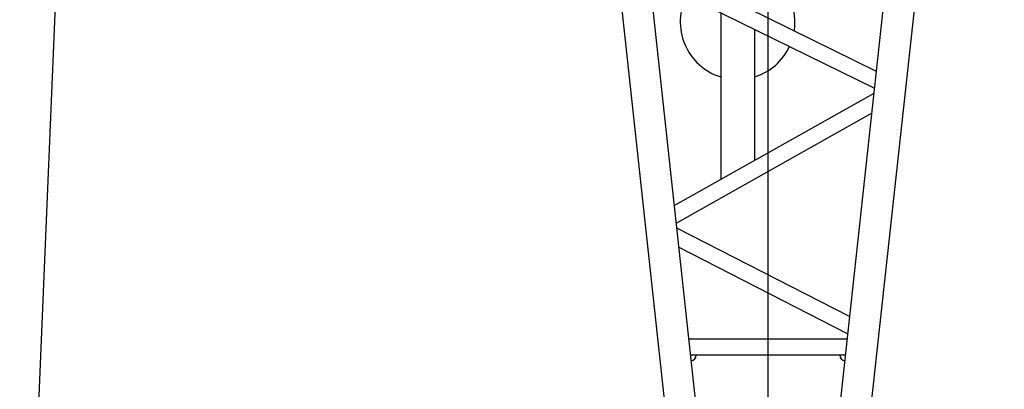
# Model space of a CAD drawing. Units: millimetres. Extents: x -68828 to 235225, y 91914 to 196929.
# Drawn here: x -30735 to -27088, y 101074 to 102443 of the extents above; entities that cross this region are included whole.
import ezdxf

# ---------------------------------------------------------------- set-up
doc = ezdxf.new("R2010")
doc.units = ezdxf.units.MM
doc.dimstyles.new('ISO-25', dxfattribs={"dimtxt": 2.5, "dimasz": 2.5, "dimexe": 1.25, "dimexo": 0.625, "dimtad": 1, "dimdsep": 46, "dimtxsty": 'Standard', "dimcen": 2.5, "dimadec": 0, "dimazin": 0, "dimtfac": 1, "dimtmove": 0, "dimatfit": 3, "dimfxl": 1, "dimarcsym": 0})

# ---------------------------------------------------------------- blocks, each defined once
blk = doc.blocks.new('A$C142E4BCC')
at = {"color": 4, "linetype": 'Continuous'}
for p, q in [((1114.6, 1241.9), (436, 7462.8)), ((2149, 7462.8), (1468.3, 1222)), ((2262.6, 7450.4), (1582.6, 1215.6)), ((998.9, 1248.3), (362.4, 7084)), ((846, 3704.5), (1693.6, 3287.3)), ((853.7, 3633.5), (1686.6, 3223.5)), ((1117.5, 3503.6), (1117.5, 2885.3)), ((1242.5, 3442.1), (1242.5, 2955.7)), ((1684.5, 3204.5), (945.9, 2788.7)), ((1676.5, 3130.8), (953, 2723.5)), ((1594.3, 2377.3), (955.1, 2704.5)), ((1587.3, 2313.1), (962.9, 2632.8)), ((1585.2, 2294.2), (999.8, 2294.2)), ((1578.7, 2233.9), (1006.4, 2233.9))]:
    blk.add_line(p, q, dxfattribs=at)
for centre, radius, start, end in [((1180, 3468.5), 212.5, 351.3802, 72.8954), ((1180, 3468.5), 212.5, 152.5113, 252.8954), ((1180, 3468.5), 212.5, 287.1046, 335.0723), ((1006.4, 2233.9), 20, 276.2248, 0), ((1578.7, 2233.9), 20, 180, 263.7752)]:
    blk.add_arc(centre, radius, start, end, dxfattribs=at)
blk = doc.blocks.new('A$C313274D7')
at = {"linetype": 'Continuous', "rotation": 269.9999895048517}
blk.add_blockref('A$C142E4BCC', (0, 3163), dxfattribs=at)
blk = doc.blocks.new('*D263')
at = {"color": 0, "lineweight": -2, "transparency": 16777216}
blk.add_arc((-27963.4, 99029.7), 4210.6, 10.9026, 79.0974, dxfattribs=at)
at = {"color": 0, "transparency": 16777216}
for points in [[(-27179.7, 103031.5), (-27154.3, 103297), (-27963.4, 103240.3)], [(-23696.1, 99838.8), (-23961.6, 99813.4), (-23752.8, 99029.7)]]:
    blk.add_solid(points, dxfattribs=at)
at = {"layer": 'DEFPOINTS', "color": 0, "transparency": 16777216}
for p in [(-27963.4, 106529.7), (-24316.9, 101135), (-27963.4, 99029.7), (-27963.4, 99029.7), (-20627.7, 99029.7)]:
    blk.add_point(p, dxfattribs=at)
at = {"color": 0, "transparency": 16777216, "insert": (-24632.1, 102361), "char_height": 1000, "attachment_point": 5, "rotation": 315}
blk.add_mtext('90°', dxfattribs=at)

msp = doc.modelspace()

# ---------------------------------------------------------------- linework, layer by layer
for p, q in [((-30155.94815, 113282.18278), (-30735.37704, 99344.71747)), ((-27963.37505, 99029.71511), (-27963.37367, 106529.7131))]:
    msp.add_line(p, q)

# ---------------------------------------------------------------- block references
at = {"rotation": 90}
msp.add_blockref('A$C313274D7', (-26092.87855, 98965.71448), dxfattribs=at)

# ---------------------------------------------------------------- dimensions: what is measured, and where the dimension line sits
dim = msp.add_angular_dim_2l(base=(-24316.92762, 101134.99222), line1=((-27963.37505, 99029.71511), (-20627.71271, 99029.71511)), line2=((-27963.37505, 99029.71511), (-27963.37367, 106529.7131)), dimstyle='ISO-25', override={"dimtxt": 1000, "dimasz": 800})
dim.commit()
dim.dimension.update_dxf_attribs({"geometry": '*D263', "text_midpoint": (-24632.06765, 102361.02189)})

doc.saveas('drawing.dxf')
